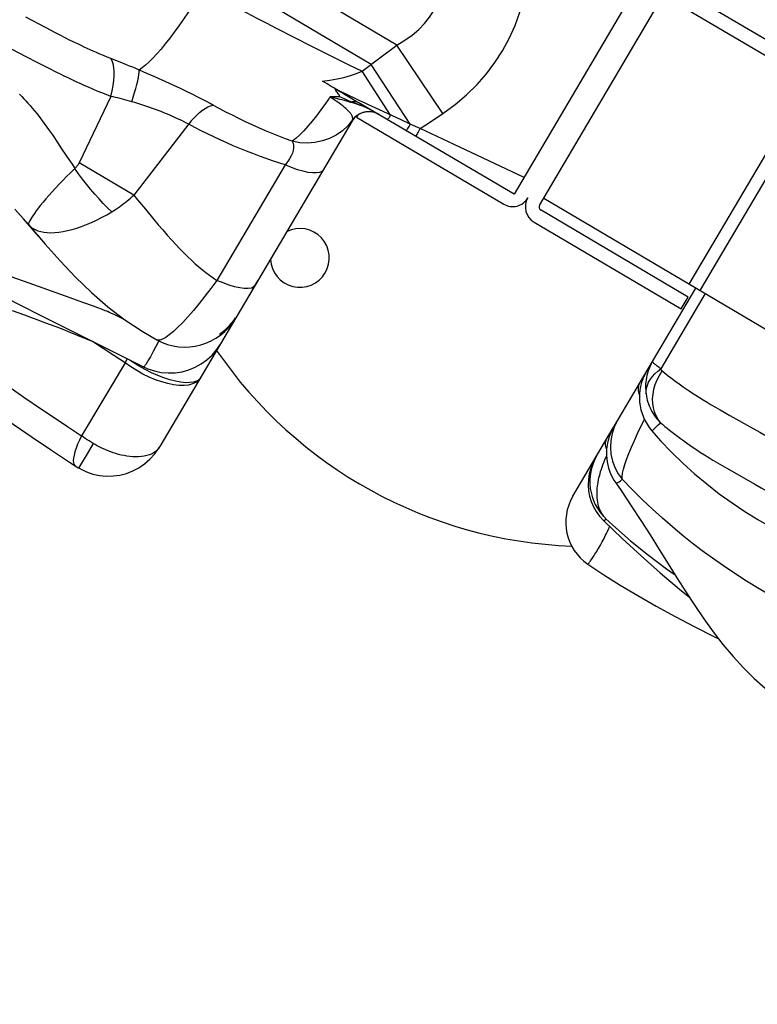
# Model space of a CAD drawing. Units: millimetres. Extents: x 139123 to 154562, y 5824 to 16108.
# Drawn here: x 149312 to 149500, y 10168 to 10418 of the extents above; entities that cross this region are included whole.
import ezdxf

# ---------------------------------------------------------------- set-up
doc = ezdxf.new("R2010")
doc.units = ezdxf.units.MM
doc.layers.add('DEFAULT', color=7, linetype='Continuous')
doc.layers.add('DiKom', color=7, linetype='Continuous')
doc.dimstyles.new('Qitele', dxfattribs={"dimscale": 85, "dimtxt": 4, "dimasz": 5, "dimexe": 4, "dimexo": 0, "dimgap": 3, "dimtad": 1, "dimdec": 0, "dimrnd": 10, "dimzin": 1, "dimtxsty": 'Standard', "dimblk": 'OBLIQUE', "dimcen": 5, "dimdle": 4, "dimclrd": 256, "dimclre": 256, "dimclrt": 256, "dimadec": 0, "dimazin": 0, "dimtfac": 1, "dimtdec": 0, "dimtmove": 0, "dimatfit": 3, "dimldrblk": 'OBLIQUE', "dimfxl": 6, "dimfxlon": 1, "dimlwd": 40, "dimlwe": 30, "dimarcsym": 0})

# ---------------------------------------------------------------- blocks, each defined once
blk = doc.blocks.new('RC-20501')
at = {"layer": 'DiKom', "color": 7, "linetype": 'Continuous'}
for p, q in [((165218.55, 10411.84), (165146.36, 10454.47)), ((165209.7, 10408.27), (165172.05, 10430.5)), ((165279.88, 10427.22), (165248.36, 10373.83)), ((165326.52, 10404.91), (165289.06, 10427.02)), ((165254.89, 10371.13), (165286.42, 10424.52)), ((165286.42, 10424.52), (165327.68, 10400.15)), ((165129.19, 10416.2), (165123.99, 10418.96)), ((165131.38, 10415.06), (165129.19, 10416.2)), ((165132.74, 10414.35), (165131.38, 10415.06)), ((165134.04, 10413.69), (165132.74, 10414.35)), ((165124.06, 10408.88), (165116.21, 10412.95)), ((165135.34, 10413.03), (165134.04, 10413.69)), ((165136.69, 10412.37), (165135.34, 10413.03)), ((165192.41, 10413.76), (165196.75, 10411.56)), ((165214.19, 10408.56), (165218.55, 10411.84)), ((165230.24, 10394.42), (165218.55, 10411.84)), ((165127.07, 10407.32), (165124.06, 10408.88)), ((165129.97, 10405.85), (165127.07, 10407.32)), ((165148.03, 10407.48), (165145.66, 10408.4)), ((165202.7, 10408.59), (165206.32, 10406.82)), ((165206.32, 10406.82), (165209.66, 10405.19)), ((165209.66, 10405.19), (165214.19, 10408.56)), ((165211.99, 10406.92), (165209.7, 10408.27)), ((165221.93, 10391.73), (165211.99, 10406.92)), ((165131.87, 10404.89), (165129.97, 10405.85)), ((165154.86, 10404.64), (165152.05, 10405.84)), ((165156.83, 10403.79), (165154.86, 10404.64)), ((165216.93, 10394.01), (165209.66, 10405.2)), ((165205.16, 10399.38), (165206.65, 10398.49)), ((165206.46, 10398.92), (165205.59, 10399.34)), ((165207.76, 10398.29), (165206.46, 10398.92)), ((165145.69, 10398.78), (165137.62, 10381.85)), ((165201.92, 10398.66), (165201.52, 10398.65)), ((165202.32, 10398.09), (165201.52, 10398.65)), ((165204.03, 10398.68), (165204.34, 10398.54)), ((165204.34, 10398.54), (165205.62, 10397.95)), ((165205.73, 10397.55), (165204.57, 10397.86)), ((165206.65, 10398.49), (165208.18, 10397.56)), ((165206.66, 10397.52), (165207.03, 10397.38)), ((165209.11, 10397.64), (165207.76, 10398.29)), ((165208.18, 10397.56), (165208.7, 10397.25)), ((165248.36, 10373.83), (165208.7, 10397.25)), ((165210.58, 10396.95), (165209.11, 10397.64)), ((165211.1, 10396.7), (165210.58, 10396.95)), ((165214.09, 10395.31), (165211.1, 10396.7)), ((165208.58, 10393.99), (165208.26, 10393.44)), ((165209.85, 10394.67), (165209.08, 10394.37)), ((165210.71, 10395.92), (165211.17, 10395.7)), ((165212.1, 10395.23), (165212.55, 10394.97)), ((165212.55, 10394.97), (165212.43, 10395.04)), ((165219.42, 10392.86), (165214.09, 10395.31)), ((165227.38, 10392.5), (165230.24, 10394.42)), ((165166.16, 10392.52), (165151.52, 10373.64)), ((165207.07, 10392.4), (165158.17, 10309.6)), ((165207.22, 10392.76), (165206.02, 10391.3)), ((165208.26, 10393.44), (165245.72, 10371.32)), ((165221.93, 10391.73), (165219.42, 10392.86)), ((165221.78, 10391.42), (165221.93, 10391.73)), ((165224.49, 10390.59), (165221.93, 10391.73)), ((165224.49, 10390.59), (165227.38, 10392.5)), ((165233.13, 10386.5), (165224.49, 10390.59)), ((165292.97, 10350.97), (165316.56, 10390.91)), ((165319.27, 10389.31), (165295.69, 10349.37)), ((165241.93, 10382.35), (165233.13, 10386.5)), ((165134.35, 10383.59), (165135.77, 10381.48)), ((165135.77, 10381.48), (165136.5, 10380.43)), ((165151.52, 10373.64), (165137.62, 10381.85)), ((165190.09, 10381.3), (165172.62, 10351.92)), ((165250.9, 10378.13), (165241.93, 10382.35)), ((165255.91, 10372.85), (166233.66, 9795.52)), ((165121.21, 10370.09), (165124.74, 10366.02)), ((165154.47, 10370.02), (165156.64, 10367.38)), ((165292.7, 10347.64), (165255.25, 10369.76)), ((165123.35, 10367.63), (165127.15, 10363.19)), ((165253.47, 10366.75), (165290.92, 10344.63)), ((165124.74, 10366.02), (165127.15, 10363.19)), ((165184.35, 10353.94), (165184.38, 10353.99)), ((165181.72, 10349.48), (165183.08, 10351.78)), ((165273.68, 10314.44), (165294.66, 10349.97)), ((165135.22, 10347.55), (165138.44, 10346.39)), ((165297.08, 10348.55), (165285.76, 10329.39)), ((165290.92, 10344.63), (165292.7, 10347.64)), ((165143.22, 10344.63), (165144.12, 10344.28)), ((165143.7, 10334.57), (165140.99, 10336.39)), ((165157.9, 10336.51), (165157.07, 10334.94)), ((165157.38, 10336.78), (165157.37, 10336.78)), ((165146.42, 10332.77), (165143.7, 10334.57)), ((165157.07, 10334.94), (165156.47, 10333.82)), ((165149.27, 10330.91), (165146.42, 10332.77)), ((165149.86, 10332.03), (165149.27, 10330.91)), ((165151.33, 10331.03), (165150.33, 10331.71)), ((165283.63, 10331.26), (165283.64, 10331.31)), ((165149.27, 10330.91), (165138.18, 10312.35)), ((165150.73, 10329.89), (165149.27, 10330.91)), ((165152.26, 10328.93), (165150.73, 10329.89)), ((165152.87, 10330.07), (165151.33, 10331.03)), ((165283.26, 10330.66), (165283.16, 10330.51)), ((165284.96, 10328.77), (165285.76, 10329.39)), ((165285.4, 10327.73), (165286.09, 10328.85)), ((165119.43, 10325.03), (165123.53, 10322.2)), ((165123.53, 10322.2), (165128.01, 10319.14)), ((165128.01, 10319.14), (165131.23, 10316.96)), ((165131.23, 10316.96), (165134.63, 10314.69)), ((165303.34, 10317.51), (165309.28, 10314.17)), ((165134.63, 10314.69), (165138.18, 10312.35)), ((165263.35, 10296.94), (165273.65, 10314.39)), ((165141.15, 10310.39), (165139.6, 10307.77)), ((165158.05, 10309.4), (165158.17, 10309.6)), ((165139.6, 10307.77), (165137.67, 10304.52)), ((165269.04, 10306.59), (165268.39, 10305.32)), ((165135.12, 10305.66), (165136.59, 10304.69)), ((165137.5, 10304.23), (165137.46, 10304.15)), ((165137.46, 10304.15), (165137.92, 10303.88)), ((165137.67, 10304.52), (165137.5, 10304.23)), ((165137.92, 10303.88), (165139.48, 10303.14)), ((165275.94, 10301.25), (165275.93, 10301.92)), ((165278.55, 10298.59), (165275.94, 10301.25)), ((165274.26, 10300.33), (165275.63, 10298.37)), ((165275.63, 10298.37), (165278.22, 10294.54)), ((165271.7, 10291.31), (165271.69, 10291.32)), ((165270.37, 10284.5), (165270.84, 10285.36)), ((165290.49, 10273.26), (165293.1, 10271.13))]:
    blk.add_line(p, q, dxfattribs=at)
for points in [[(165218.55, 10411.84), (165220.57, 10413.06), (165222.41, 10414.39), (165224.08, 10415.83), (165225.55, 10417.36), (165226.85, 10418.99), (165227.98, 10420.73), (165228.94, 10422.55), (165229.74, 10424.47), (165230.37, 10426.5), (165230.82, 10428.64), (165231.09, 10430.89), (165231.18, 10433.24)], [(165230.24, 10394.42), (165233.39, 10396.72), (165236.29, 10399.18), (165238.94, 10401.77), (165241.35, 10404.51), (165243.51, 10407.39), (165245.44, 10410.4), (165247.15, 10413.55), (165248.62, 10416.82), (165249.86, 10420.25), (165250.84, 10423.82), (165251.59, 10427.54), (165252.09, 10431.41)], [(165122.42, 10399.33), (165122.99, 10398.75), (165123.53, 10398.19), (165124.04, 10397.63), (165124.56, 10397.05), (165125.09, 10396.44), (165125.63, 10395.81), (165126.19, 10395.13), (165126.77, 10394.4), (165127.38, 10393.62), (165128.01, 10392.8), (165128.66, 10391.91), (165129.34, 10390.97), (165130.04, 10389.98), (165130.76, 10388.94)], [(165169.13, 10426.11), (165167.9, 10424.1), (165166.66, 10422.15), (165165.43, 10420.27), (165164.21, 10418.46), (165163.01, 10416.74), (165161.82, 10415.11), (165160.66, 10413.57), (165159.53, 10412.14), (165158.44, 10410.82), (165157.39, 10409.62), (165156.38, 10408.54), (165155.42, 10407.58), (165154.51, 10406.75), (165153.66, 10406.05), (165152.86, 10405.49)], [(165169.13, 10426.11), (165172.04, 10424.52), (165174.86, 10422.99), (165177.6, 10421.51), (165180.27, 10420.09), (165182.85, 10418.72), (165185.36, 10417.41), (165187.79, 10416.14), (165192.41, 10413.76)], [(165145.66, 10408.4), (165144.7, 10408.78), (165143.77, 10409.16), (165142.88, 10409.54), (165142.01, 10409.91), (165141.19, 10410.27), (165140.38, 10410.63), (165139.6, 10410.99), (165138.84, 10411.34), (165138.1, 10411.69), (165137.39, 10412.03), (165136.69, 10412.37)], [(165196.75, 10411.56), (165198.8, 10410.53), (165202.7, 10408.59)], [(165145.69, 10398.78), (165146, 10400.16), (165146.24, 10401.51), (165146.41, 10402.8), (165146.49, 10404.02), (165146.48, 10405.15), (165146.4, 10406.17), (165146.23, 10407.06), (165145.98, 10407.81), (165145.66, 10408.4)], [(165152.05, 10405.84), (165151.25, 10406.18), (165150.44, 10406.51), (165149.63, 10406.84), (165148.03, 10407.48)], [(165145.69, 10398.78), (165144.5, 10399.23), (165143.34, 10399.68), (165142.2, 10400.14), (165141.08, 10400.61), (165139.99, 10401.08), (165138.91, 10401.55), (165137.86, 10402.03), (165136.82, 10402.51), (165135.8, 10402.98), (165134.8, 10403.46), (165133.81, 10403.94), (165132.83, 10404.41), (165131.87, 10404.89)], [(165150.98, 10397.42), (165151.36, 10398.6), (165151.71, 10399.73), (165152.02, 10400.81), (165152.29, 10401.83), (165152.5, 10402.76), (165152.67, 10403.61), (165152.79, 10404.35), (165152.85, 10404.98), (165152.86, 10405.49)], [(165203.3, 10403.21), (165205.03, 10403.6), (165206.67, 10404.07), (165208.21, 10404.6), (165209.66, 10405.2)], [(165171.82, 10396.48), (165170.99, 10396.93), (165170.16, 10397.38), (165169.34, 10397.82), (165168.51, 10398.25), (165167.69, 10398.67), (165166.85, 10399.1), (165166, 10399.53), (165165.13, 10399.95), (165164.26, 10400.38), (165163.37, 10400.81), (165162.47, 10401.23), (165161.56, 10401.66), (165160.64, 10402.08), (165159.7, 10402.51), (165158.75, 10402.94), (165156.83, 10403.79)], [(165199.56, 10402.64), (165201.48, 10402.89), (165203.3, 10403.21)], [(165202.68, 10400.77), (165202.25, 10401.04), (165201.78, 10401.33), (165201.28, 10401.63), (165200.74, 10401.95), (165199.56, 10402.64)], [(165205.59, 10399.34), (165204.71, 10399.78), (165202.68, 10400.77)], [(165204.03, 10398.68), (165203.92, 10398.92), (165203.79, 10399.15), (165203.65, 10399.38), (165203.49, 10399.6), (165203.31, 10399.81), (165203.14, 10400.03), (165202.99, 10400.29), (165202.85, 10400.55), (165202.72, 10400.84)], [(165202.77, 10400.74), (165204.2, 10399.93), (165204.68, 10399.66), (165205.16, 10399.38)], [(165150.98, 10397.42), (165150.39, 10397.59), (165149.81, 10397.76), (165149.22, 10397.92), (165148.63, 10398.07), (165148.04, 10398.22), (165147.45, 10398.37), (165146.86, 10398.51), (165146.27, 10398.64), (165145.69, 10398.78)], [(165165.51, 10391.67), (165164.92, 10391.98), (165164.32, 10392.28), (165163.71, 10392.59), (165163.09, 10392.89), (165162.46, 10393.18), (165161.81, 10393.48), (165161.16, 10393.77), (165160.5, 10394.05), (165159.82, 10394.33), (165159.14, 10394.61), (165158.44, 10394.89), (165157.73, 10395.16), (165157.02, 10395.42), (165156.29, 10395.69), (165155.56, 10395.95), (165154.81, 10396.2), (165154.06, 10396.45), (165153.3, 10396.7), (165152.53, 10396.95), (165151.76, 10397.19), (165150.98, 10397.42)], [(165166.16, 10392.52), (165166.85, 10393.31), (165167.55, 10394.03), (165168.26, 10394.67), (165168.97, 10395.23), (165169.68, 10395.7), (165170.38, 10396.08), (165171.06, 10396.35), (165171.72, 10396.53)], [(165191.82, 10387.34), (165190.14, 10387.97), (165188.46, 10388.63), (165186.77, 10389.32), (165185.07, 10390.04), (165183.36, 10390.78), (165181.66, 10391.54), (165179.97, 10392.33), (165178.28, 10393.13), (165176.62, 10393.95), (165174.99, 10394.78), (165173.39, 10395.62), (165171.82, 10396.48)], [(165201.52, 10398.65), (165200.34, 10396.97), (165199.17, 10395.37), (165198.04, 10393.86), (165196.93, 10392.47), (165195.84, 10391.19), (165194.79, 10390.03), (165193.77, 10388.98), (165192.78, 10388.08), (165191.82, 10387.34)], [(165204.57, 10397.86), (165203.97, 10398.02), (165201.52, 10398.64)], [(165204.03, 10398.68), (165203.6, 10398.69), (165203.17, 10398.69), (165202.75, 10398.68), (165202.34, 10398.68), (165201.92, 10398.66)], [(165205.84, 10395.38), (165205.53, 10395.67), (165205.16, 10395.98), (165204.74, 10396.33), (165204.26, 10396.71), (165203.7, 10397.13), (165203.05, 10397.58), (165202.32, 10398.09)], [(165205.62, 10397.95), (165205.95, 10397.8), (165206.3, 10397.66), (165206.66, 10397.52)], [(165207.84, 10396.94), (165207.34, 10397.09), (165206.82, 10397.24), (165206.28, 10397.4), (165205.73, 10397.55)], [(165207.03, 10397.38), (165207.23, 10397.43), (165207.43, 10397.47), (165207.62, 10397.49), (165207.82, 10397.5), (165208.01, 10397.48), (165208.19, 10397.45), (165208.37, 10397.4), (165208.54, 10397.33), (165208.7, 10397.25)], [(165207.03, 10397.38), (165207.48, 10397.22), (165207.93, 10397.05), (165208.39, 10396.88), (165208.85, 10396.7), (165209.31, 10396.52), (165209.78, 10396.33), (165210.24, 10396.13), (165210.71, 10395.92)], [(165211.51, 10395.53), (165211.26, 10395.65), (165210.98, 10395.78), (165210.67, 10395.91), (165210.34, 10396.05), (165209.98, 10396.19), (165209.6, 10396.34), (165209.2, 10396.49), (165208.77, 10396.64), (165208.31, 10396.79), (165207.84, 10396.94)], [(165207.22, 10392.76), (165207.23, 10392.8), (165207.24, 10392.84), (165207.25, 10392.89), (165207.26, 10392.94), (165207.26, 10393), (165207.26, 10393.06), (165207.27, 10393.13), (165207.26, 10393.21), (165207.25, 10393.29), (165207.24, 10393.38), (165207.22, 10393.48), (165207.18, 10393.59), (165207.14, 10393.7), (165207.09, 10393.83), (165207.02, 10393.97), (165206.93, 10394.12), (165206.82, 10394.29), (165206.69, 10394.47), (165206.53, 10394.66), (165206.34, 10394.88), (165206.11, 10395.12), (165205.84, 10395.38)], [(165209.08, 10394.37), (165208.38, 10393.94), (165207.75, 10393.39), (165207.22, 10392.76)], [(165213.86, 10394.2), (165213.11, 10394.56), (165212.32, 10394.79), (165211.49, 10394.89), (165210.66, 10394.85), (165209.85, 10394.67)], [(165211.94, 10395.31), (165211.74, 10395.41), (165211.17, 10395.7)], [(165212.29, 10395.12), (165212.13, 10395.21), (165211.64, 10395.47)], [(165215.98, 10392.94), (165216.05, 10392.93), (165216.13, 10392.95), (165216.22, 10393.01), (165216.33, 10393.11), (165216.45, 10393.24), (165216.57, 10393.4), (165216.69, 10393.58), (165216.81, 10393.79), (165216.93, 10394.01)], [(165190.09, 10381.3), (165188.47, 10381.83), (165186.84, 10382.39), (165185.19, 10382.97), (165183.53, 10383.57), (165181.86, 10384.2), (165180.19, 10384.85), (165178.51, 10385.52), (165176.83, 10386.22), (165175.17, 10386.94), (165173.51, 10387.67), (165171.87, 10388.43), (165170.25, 10389.21), (165168.65, 10390.01), (165167.07, 10390.83), (165165.51, 10391.67)], [(165206.02, 10391.3), (165204.63, 10390.01), (165203.07, 10388.92)], [(165207.07, 10392.4), (165207.09, 10392.45), (165207.11, 10392.49), (165207.13, 10392.53), (165207.15, 10392.58), (165207.17, 10392.62), (165207.18, 10392.65), (165207.19, 10392.69), (165207.21, 10392.72), (165207.22, 10392.76)], [(165220.82, 10390.09), (165220.88, 10390.09), (165220.96, 10390.14), (165221.06, 10390.25), (165221.18, 10390.41), (165221.32, 10390.61), (165221.47, 10390.85), (165221.62, 10391.13), (165221.78, 10391.42)], [(165130.76, 10388.94), (165132.24, 10386.77), (165132.95, 10385.71), (165134.35, 10383.59)], [(165203.07, 10388.92), (165201.37, 10388.05), (165199.55, 10387.42)], [(165223.32, 10388.61), (165223.37, 10388.63), (165223.44, 10388.7), (165223.54, 10388.84), (165223.67, 10389.03), (165223.81, 10389.28), (165223.97, 10389.57), (165224.14, 10389.89), (165224.32, 10390.23), (165224.49, 10390.59)], [(165191.82, 10387.34), (165192.08, 10386.82), (165192.21, 10386.26), (165192.23, 10385.64), (165192.13, 10384.99), (165191.91, 10384.32), (165191.59, 10383.61), (165191.18, 10382.86), (165190.68, 10382.09), (165190.09, 10381.3)], [(165199.55, 10387.42), (165197.66, 10387.02), (165195.72, 10386.87), (165193.76, 10386.98), (165191.82, 10387.34)], [(165136.5, 10380.43), (165136.63, 10380.56), (165136.77, 10380.69), (165136.9, 10380.84), (165137.04, 10380.99), (165137.17, 10381.15), (165137.3, 10381.31), (165137.41, 10381.49), (165137.52, 10381.66), (165137.62, 10381.85)], [(165199.79, 10380.08), (165199.41, 10379.68), (165198.82, 10379.41), (165198.03, 10379.27), (165197.06, 10379.27), (165195.92, 10379.42), (165194.63, 10379.7), (165193.21, 10380.11), (165191.69, 10380.65), (165190.09, 10381.3)], [(165136.5, 10380.43), (165135.43, 10379.38), (165134.39, 10378.35), (165133.4, 10377.33), (165132.45, 10376.34), (165131.54, 10375.37), (165130.68, 10374.43), (165129.88, 10373.52), (165129.12, 10372.65), (165128.42, 10371.82), (165127.78, 10371.04), (165127.19, 10370.3)], [(165145.94, 10369.39), (165144.85, 10370.41), (165143.75, 10371.5), (165142.65, 10372.65), (165141.56, 10373.86), (165140.49, 10375.11), (165139.44, 10376.41), (165138.42, 10377.73), (165137.44, 10379.07), (165136.5, 10380.43)], [(165068.18, 10378.27), (165070.28, 10376.96), (165072.52, 10375.59), (165074.91, 10374.15), (165077.45, 10372.65), (165080.06, 10371.15), (165082.74, 10369.64), (165085.5, 10368.14), (165088.26, 10366.69), (165091.01, 10365.28), (165093.77, 10363.91), (165096.51, 10362.6), (165099.21, 10361.35), (165101.88, 10360.16), (165104.5, 10359.03), (165107.08, 10357.96), (165109.6, 10356.94), (165112.08, 10355.96), (165114.49, 10355.03), (165116.86, 10354.14), (165119.16, 10353.29), (165121.4, 10352.47), (165123.58, 10351.68), (165135.22, 10347.55)], [(165145.94, 10369.39), (165146.42, 10369.69), (165146.89, 10370), (165147.38, 10370.33), (165147.85, 10370.66), (165148.33, 10371.01), (165148.8, 10371.37), (165149.27, 10371.73), (165149.75, 10372.1), (165150.21, 10372.48), (165150.67, 10372.86), (165151.11, 10373.24), (165151.55, 10373.62)], [(165151.52, 10373.65), (165152.47, 10372.47), (165154.47, 10370.02)], [(165127.19, 10370.3), (165126.67, 10369.61), (165126.2, 10368.97), (165125.8, 10368.38), (165125.46, 10367.86), (165125.18, 10367.39), (165124.96, 10366.99), (165124.81, 10366.65), (165124.73, 10366.37), (165124.7, 10366.16), (165124.74, 10366.03)], [(165130.4, 10364.05), (165131.39, 10364.09), (165132.42, 10364.19), (165133.5, 10364.35), (165134.62, 10364.58), (165135.78, 10364.87), (165136.97, 10365.22), (165138.2, 10365.64), (165139.45, 10366.12), (165140.72, 10366.66), (165142.01, 10367.26), (165143.32, 10367.91), (165144.63, 10368.63), (165145.94, 10369.39)], [(165156.64, 10367.38), (165157.75, 10366.06), (165158.87, 10364.75), (165160.01, 10363.46), (165161.12, 10362.22), (165162.2, 10361.05), (165163.25, 10359.94), (165164.28, 10358.9), (165165.27, 10357.93), (165166.23, 10357.02), (165167.18, 10356.17), (165168.1, 10355.36), (165169, 10354.61), (165169.9, 10353.89), (165170.81, 10353.2), (165171.72, 10352.55), (165172.62, 10351.92)], [(165124.74, 10366.03), (165125.21, 10365.57), (165125.75, 10365.17), (165126.36, 10364.84), (165127.04, 10364.55), (165127.79, 10364.33), (165128.6, 10364.18), (165129.48, 10364.08), (165130.4, 10364.05)], [(165127.04, 10363.32), (165128.91, 10361.16), (165132.74, 10356.86), (165136.68, 10352.71), (165140.72, 10348.82), (165144.88, 10345.21), (165149.22, 10341.89), (165153.67, 10338.94), (165157.37, 10336.78)], [(165095.95, 10359.78), (165101.49, 10356.73), (165108.12, 10353.17), (165114.89, 10349.61), (165121.8, 10346.04), (165128.84, 10342.46), (165136, 10338.86), (165143.28, 10335.22), (165154, 10329.89)], [(165172.62, 10351.92), (165171.12, 10349.84), (165169.61, 10347.86), (165168.13, 10346), (165166.69, 10344.26), (165165.31, 10342.66), (165163.99, 10341.23), (165162.75, 10339.97), (165161.6, 10338.9), (165160.56, 10338.02), (165159.63, 10337.36), (165158.82, 10336.91), (165158.14, 10336.69), (165157.58, 10336.7), (165157.38, 10336.78)], [(165182.41, 10350.65), (165182.03, 10350.24), (165181.43, 10349.97), (165180.64, 10349.84), (165179.66, 10349.85), (165178.5, 10350), (165177.2, 10350.29), (165175.77, 10350.71), (165174.24, 10351.26), (165172.62, 10351.92)], [(165138.44, 10346.39), (165141.17, 10345.39), (165142.28, 10344.98), (165143.22, 10344.63)], [(165120.57, 10344.22), (165123.65, 10343.13), (165125.21, 10342.56), (165126.78, 10341.98), (165128.36, 10341.39), (165129.99, 10340.77), (165131.67, 10340.13), (165133.4, 10339.46), (165135.19, 10338.75), (165137.06, 10338), (165138.99, 10337.21), (165140.69, 10336.51)], [(165144.12, 10344.28), (165144.53, 10344.12), (165144.9, 10343.97), (165145.14, 10343.88), (165145.21, 10343.85), (165145.13, 10343.88)], [(165145.13, 10343.88), (165144.94, 10343.96), (165144.81, 10344.02)], [(165144.81, 10344.02), (165145.2, 10343.84), (165145.71, 10343.6), (165146.4, 10343.28), (165147.27, 10342.86), (165148.32, 10342.35), (165149.17, 10341.93)], [(165173.36, 10338.23), (165174.7, 10339.24), (165175.92, 10340.39), (165177, 10341.67), (165177.45, 10342.34)], [(165092.89, 10338.5), (165094.68, 10336.3), (165096.78, 10334.07), (165099.19, 10331.78), (165101.97, 10329.37), (165105.14, 10326.79), (165108.66, 10324.06), (165112.52, 10321.2), (165116.66, 10318.23), (165121.05, 10315.15), (165125.61, 10312.02), (165130.31, 10308.85), (165135.12, 10305.66)], [(165154, 10329.89), (165155.11, 10329.39), (165156.79, 10328.84), (165158.52, 10328.48), (165160.29, 10328.33), (165162.06, 10328.39), (165163.81, 10328.66), (165165.52, 10329.13), (165167.15, 10329.8), (165168.7, 10330.66), (165170.14, 10331.7), (165171.44, 10332.89), (165172.6, 10334.24), (165173.58, 10335.7)], [(165156.47, 10333.82), (165156.09, 10333.12), (165155.91, 10332.79), (165155.74, 10332.48), (165155.57, 10332.19), (165155.41, 10331.91), (165155.26, 10331.65), (165155.12, 10331.4), (165154.98, 10331.18), (165154.86, 10330.97), (165154.73, 10330.78), (165154.62, 10330.6), (165154.51, 10330.44), (165154.41, 10330.29), (165154.31, 10330.17), (165154.23, 10330.06), (165154.15, 10329.98), (165154.09, 10329.92), (165154.04, 10329.89), (165154, 10329.89)], [(165283.64, 10331.31), (165283.3, 10330.7), (165283.01, 10330.09), (165282.75, 10329.49), (165282.53, 10328.89), (165282.35, 10328.31), (165282.2, 10327.73), (165282.08, 10327.15), (165281.99, 10326.59), (165281.92, 10326.05), (165281.88, 10325.51), (165281.86, 10324.98), (165281.87, 10324.47)], [(165285.76, 10329.39), (165285.53, 10329.56), (165285.29, 10329.73), (165285.07, 10329.9), (165284.86, 10330.06), (165284.66, 10330.21), (165284.47, 10330.37), (165284.3, 10330.51), (165284.14, 10330.65), (165284, 10330.78), (165283.88, 10330.9), (165283.78, 10331.01), (165283.7, 10331.1), (165283.65, 10331.19), (165283.63, 10331.26)], [(165158.63, 10326.07), (165157.05, 10326.62), (165155.44, 10327.29), (165153.84, 10328.06), (165152.26, 10328.93)], [(165159.18, 10327.08), (165157.62, 10327.68), (165156.04, 10328.39), (165154.44, 10329.19), (165152.87, 10330.07)], [(165281.99, 10323), (165281.99, 10323.74), (165282.1, 10324.49), (165282.32, 10325.24), (165282.65, 10325.99), (165283.08, 10326.72), (165283.61, 10327.43), (165284.24, 10328.12), (165284.96, 10328.77)], [(165286.09, 10328.85), (165286.06, 10328.88), (165286.02, 10328.92), (165285.99, 10328.95), (165285.96, 10328.99), (165285.93, 10329.02), (165285.9, 10329.06), (165285.88, 10329.09), (165285.86, 10329.13), (165285.84, 10329.16), (165285.82, 10329.2), (165285.81, 10329.23), (165285.8, 10329.27), (165285.78, 10329.31), (165285.77, 10329.35), (165285.76, 10329.39)], [(165286.09, 10328.85), (165286.59, 10328.45), (165287.1, 10328.03), (165287.64, 10327.61), (165288.21, 10327.17), (165288.8, 10326.73), (165289.42, 10326.27), (165290.06, 10325.79), (165290.74, 10325.31), (165291.45, 10324.81), (165292.2, 10324.3), (165292.98, 10323.77), (165293.8, 10323.23), (165294.67, 10322.67), (165295.58, 10322.09), (165296.53, 10321.5), (165297.53, 10320.89), (165298.58, 10320.26), (165299.68, 10319.61), (165300.84, 10318.94), (165303.34, 10317.51)], [(165168.48, 10327.05), (165167.98, 10326.42), (165167.3, 10325.91), (165166.45, 10325.53), (165165.45, 10325.27), (165164.3, 10325.16), (165163.02, 10325.18), (165161.64, 10325.34), (165160.17, 10325.64), (165158.63, 10326.07)], [(165168.51, 10327.11), (165168.08, 10326.59), (165167.49, 10326.23), (165166.73, 10326), (165165.79, 10325.88), (165164.69, 10325.86), (165163.46, 10325.97), (165162.12, 10326.21), (165160.69, 10326.58), (165159.18, 10327.08)], [(165285.68, 10315.65), (165285.05, 10316.48), (165284.53, 10317.4), (165284.13, 10318.4), (165283.85, 10319.47), (165283.69, 10320.59), (165283.67, 10321.76), (165283.77, 10322.96), (165284, 10324.17), (165284.35, 10325.38), (165284.82, 10326.57), (165285.4, 10327.73)], [(165280.32, 10325.68), (165280.08, 10325.14), (165279.98, 10324.52), (165280.01, 10323.84), (165280.17, 10323.11), (165280.33, 10322.7)], [(165281.87, 10324.47), (165281.89, 10323.96), (165281.93, 10323.47), (165281.99, 10323)], [(165281.99, 10323), (165282.08, 10322.46), (165282.18, 10321.94), (165282.31, 10321.43), (165282.46, 10320.93), (165282.62, 10320.44), (165282.81, 10319.96), (165283.01, 10319.48), (165283.24, 10319), (165283.49, 10318.53), (165283.77, 10318.05), (165284.08, 10317.57), (165284.43, 10317.09), (165284.81, 10316.61), (165285.22, 10316.13), (165285.68, 10315.65)], [(165274.67, 10316.12), (165273.88, 10314.55), (165273.32, 10312.88), (165272.99, 10311.15), (165272.89, 10309.38), (165273.04, 10307.62), (165273.43, 10305.9), (165274.06, 10304.24), (165274.9, 10302.68), (165275.94, 10301.25)], [(165279.01, 10311.12), (165279.85, 10312.95), (165280.78, 10314.87), (165281.59, 10316.49)], [(165273.65, 10314.39), (165273.04, 10313.2), (165272.52, 10311.89), (165272.15, 10310.47), (165271.92, 10308.94), (165271.89, 10307.33), (165272.05, 10305.7), (165272.43, 10304.09), (165273.02, 10302.51), (165273.79, 10301.04), (165274.26, 10300.33)], [(165283.47, 10313.59), (165283.47, 10313.59), (165283.5, 10313.61), (165283.54, 10313.65), (165283.61, 10313.71), (165283.68, 10313.78), (165283.78, 10313.87), (165283.89, 10313.98)], [(165283.47, 10313.59), (165285.69, 10311.09), (165288.44, 10308.2), (165291.33, 10305.39), (165294.35, 10302.66), (165297.45, 10300.06), (165300.63, 10297.59), (165303.89, 10295.24), (165307.18, 10293.05), (165310.5, 10291.01), (165313.85, 10289.09), (165317.16, 10287.34), (165320.44, 10285.72), (165323.66, 10284.21), (165326.74, 10282.85), (165329.64, 10281.6), (165332.37, 10280.44)], [(165283.89, 10313.98), (165284.3, 10314.37), (165284.45, 10314.52)], [(165284.45, 10314.52), (165284.77, 10314.82), (165284.93, 10314.97), (165285.09, 10315.12)], [(165285.09, 10315.12), (165285.54, 10315.53), (165285.68, 10315.65)], [(165285.68, 10315.65), (165286.22, 10315.19), (165286.78, 10314.73), (165287.37, 10314.24), (165287.98, 10313.75), (165288.63, 10313.25), (165289.3, 10312.73), (165290, 10312.2), (165290.73, 10311.66), (165291.5, 10311.1), (165292.3, 10310.54), (165293.14, 10309.95), (165294.01, 10309.36), (165294.93, 10308.75), (165295.89, 10308.12), (165296.9, 10307.49), (165297.94, 10306.83), (165299.03, 10306.17), (165300.17, 10305.48), (165301.35, 10304.78), (165302.58, 10304.07), (165303.88, 10303.32), (165309.72, 10300.01)], [(165309.28, 10314.17), (165310.93, 10313.23), (165312.58, 10312.29), (165314.23, 10311.33), (165315.89, 10310.35), (165317.53, 10309.35), (165319.16, 10308.35), (165320.77, 10307.32), (165322.38, 10306.27), (165323.99, 10305.19), (165325.61, 10304.08), (165327.27, 10302.9), (165329, 10301.66), (165330.78, 10300.35), (165332.65, 10298.95), (165334.6, 10297.46), (165336.63, 10295.88), (165338.75, 10294.22), (165340.95, 10292.49), (165343.24, 10290.67), (165348.19, 10286.77)], [(165138.18, 10312.35), (165137.66, 10311.24), (165137.2, 10310.18), (165136.81, 10309.18), (165136.51, 10308.26), (165136.29, 10307.42), (165136.15, 10306.67), (165136.1, 10306.03), (165136.14, 10305.49), (165136.27, 10305.07), (165136.48, 10304.78), (165136.58, 10304.69)], [(165141.15, 10310.39), (165140.64, 10310.7), (165140.13, 10311.01), (165139.63, 10311.34), (165139.14, 10311.67), (165138.66, 10312.01), (165138.19, 10312.35)], [(165271.8, 10311.26), (165271.67, 10310.99), (165271.59, 10310.7), (165271.56, 10310.38), (165271.58, 10310.05), (165271.64, 10309.68), (165271.75, 10309.3), (165271.9, 10308.9), (165271.92, 10308.86)], [(165275.93, 10301.92), (165276.02, 10302.78), (165276.24, 10303.8), (165276.58, 10304.99), (165277.03, 10306.32), (165277.59, 10307.8), (165278.25, 10309.41), (165279.01, 10311.12)], [(165139.48, 10303.14), (165141.1, 10302.59), (165142.79, 10302.23), (165144.51, 10302.06), (165146.23, 10302.1), (165147.95, 10302.33), (165149.62, 10302.76), (165151.25, 10303.39), (165152.8, 10304.2), (165154.27, 10305.19), (165155.63, 10306.37), (165156.87, 10307.72), (165158.05, 10309.4)], [(165158.17, 10309.6), (165157.76, 10309.03), (165157.29, 10308.53), (165156.74, 10308.12), (165156.15, 10307.78), (165155.51, 10307.5), (165154.84, 10307.29), (165154.14, 10307.13), (165153.43, 10307.03), (165152.7, 10306.97), (165151.96, 10306.96), (165151.23, 10306.99), (165150.49, 10307.06), (165149.76, 10307.15), (165149.04, 10307.28), (165148.33, 10307.43), (165147.63, 10307.61), (165146.95, 10307.8), (165146.29, 10308.02), (165145.64, 10308.24), (165145.01, 10308.49), (165144.4, 10308.74), (165143.81, 10309), (165143.24, 10309.26), (165142.69, 10309.54), (165142.16, 10309.82), (165141.64, 10310.1), (165141.15, 10310.39)], [(165271, 10304.97), (165271.23, 10305.57), (165271.48, 10306.18), (165271.75, 10306.79), (165271.91, 10307.13)], [(165136.58, 10304.69), (165136.77, 10304.57), (165137.07, 10304.38), (165137.37, 10304.2), (165137.46, 10304.15)], [(165268.39, 10305.32), (165267.88, 10303.99), (165267.51, 10302.61)], [(165269.55, 10296.41), (165269.52, 10296.93), (165269.5, 10297.45), (165269.51, 10297.97), (165269.53, 10298.49), (165269.57, 10299.01), (165269.63, 10299.53), (165269.7, 10300.05), (165269.78, 10300.56), (165269.88, 10301.08), (165269.99, 10301.61), (165270.12, 10302.14), (165270.26, 10302.68), (165270.42, 10303.24), (165270.6, 10303.8), (165270.79, 10304.38), (165271, 10304.97)], [(165267.51, 10302.61), (165267.3, 10301.2), (165267.25, 10299.78), (165267.35, 10298.36), (165267.61, 10296.96), (165268.02, 10295.59)], [(165274.26, 10300.33), (165274.29, 10300.3), (165274.39, 10300.28), (165274.56, 10300.32), (165274.8, 10300.44), (165275.11, 10300.63), (165275.49, 10300.9), (165275.94, 10301.25)], [(165330.69, 10262.49), (165327.53, 10264.13), (165324.23, 10265.86), (165320.85, 10267.67), (165317.47, 10269.53), (165314.11, 10271.43), (165310.78, 10273.39), (165307.58, 10275.34), (165304.57, 10277.27), (165301.69, 10279.19), (165298.93, 10281.13), (165296.28, 10283.06), (165293.75, 10285), (165291.22, 10287.02), (165288.7, 10289.13), (165286.2, 10291.32), (165283.67, 10293.62), (165281.12, 10296.05), (165278.55, 10298.59)], [(165309.72, 10300.01), (165311.3, 10299.11), (165312.87, 10298.21), (165314.42, 10297.31), (165315.95, 10296.39), (165317.46, 10295.48), (165318.94, 10294.56), (165320.38, 10293.64), (165321.83, 10292.69), (165323.27, 10291.72), (165324.71, 10290.72), (165326, 10289.8)], [(165271.69, 10291.32), (165271.57, 10291.43), (165271.24, 10291.8), (165270.94, 10292.19), (165270.67, 10292.61), (165270.44, 10293.04), (165270.23, 10293.48), (165270.05, 10293.94), (165269.91, 10294.42), (165269.78, 10294.9), (165269.68, 10295.39), (165269.6, 10295.9), (165269.55, 10296.41)], [(165268.02, 10295.59), (165268.57, 10294.28), (165269.27, 10293.03), (165270.1, 10291.87), (165271.05, 10290.81), (165271.23, 10290.64)], [(165278.22, 10294.54), (165280.69, 10290.78), (165283.04, 10287.08), (165285.35, 10283.4), (165287.62, 10279.76), (165289.86, 10276.17), (165292.11, 10272.63), (165294.39, 10269.15), (165296.71, 10265.74), (165299.1, 10262.43), (165301.57, 10259.21), (165304.14, 10256.13), (165306.79, 10253.24), (165309.53, 10250.56), (165312.36, 10248.08), (165315.25, 10245.83), (165316.42, 10245.01)], [(165271.23, 10290.64), (165271.24, 10290.64), (165271.27, 10290.66), (165271.31, 10290.7), (165271.36, 10290.75), (165271.44, 10290.81), (165271.63, 10290.99)], [(165271.63, 10290.99), (165271.75, 10291.11), (165271.83, 10291.19)], [(165271.7, 10291.31), (165273.53, 10289.59), (165278.04, 10285.61), (165282.61, 10281.9), (165287.23, 10278.44), (165289.38, 10276.94)], [(165271.23, 10290.64), (165275.9, 10286.2), (165280.75, 10281.74), (165285.61, 10277.43), (165290.49, 10273.26)], [(165271.28, 10286.2), (165271.68, 10287.01), (165271.87, 10287.41), (165272.04, 10287.79), (165272.39, 10288.53)], [(165272.39, 10288.53), (165272.55, 10288.89), (165272.71, 10289.23)], [(165270.84, 10285.36), (165271.06, 10285.78), (165271.28, 10286.2)], [(165268.11, 10280.87), (165268.4, 10281.32), (165268.58, 10281.58), (165268.77, 10281.87), (165268.97, 10282.18), (165269.18, 10282.52), (165269.42, 10282.88), (165269.65, 10283.26), (165269.89, 10283.66), (165270.13, 10284.08), (165270.37, 10284.5)], [(165267.16, 10279.63), (165267.17, 10279.63), (165267.18, 10279.62), (165267.2, 10279.63), (165267.22, 10279.64), (165267.25, 10279.66), (165267.28, 10279.69), (165267.32, 10279.73), (165267.36, 10279.78), (165267.47, 10279.92)], [(165267.16, 10279.63), (165271.24, 10276.9), (165275.39, 10274.3), (165279.88, 10271.62), (165284.53, 10268.97), (165289.37, 10266.33), (165294.38, 10263.69), (165299.27, 10261.21), (165300.5, 10260.61)], [(165267.47, 10279.92), (165267.53, 10280.01), (165267.6, 10280.11), (165267.68, 10280.23), (165267.77, 10280.36), (165267.87, 10280.52), (165268.11, 10280.87)]]:
    blk.add_lwpolyline(points, dxfattribs=at)
for centre, radius, start, end in [((165211.37, 10389.86), 5, 59.4398, 149.4431), ((165248, 10375.2), 4.5, 239.4392, 329.4392), ((165255.75, 10370.62), 4.5, 149.4392, 239.4392), ((165255.75, 10370.62), 1, 149.4392, 239.4392), ((165193.8, 10357.64), 7.5, 182.8274, 116.0509), ((165164.57, 10349.94), 15, 241.3502, 329.4392), ((165165.03, 10350.71), 15, 303.764, 326.0323), ((165267.39, 10399.17), 115, 214.4197, 267.8358), ((165293.3, 10322.1), 13, 149.4392, 220.8708), ((165280.67, 10300.72), 13, 149.4392, 226.287), ((165274.54, 10290.33), 13, 149.4392, 235.4217)]:
    blk.add_arc(centre, radius, start, end, dxfattribs=at)
blk = doc.blocks.new('_Oblique')
at = {"color": 0, "linetype": 'ByBlock', "lineweight": -2}
blk.add_line((-0.5, -0.5), (0.5, 0.5), dxfattribs=at)
blk = doc.blocks.new('*D11')
at = {"lineweight": 30, "transparency": 16777216}
for p, q in [((141848.69, 14308.48), (141848.69, 15158.48)), ((152405.09, 14308.48), (152405.09, 15158.48))]:
    blk.add_line(p, q, dxfattribs=at)
at = {"lineweight": 40, "transparency": 16777216}
blk.add_line((141508.69, 14818.48), (152745.09, 14818.48), dxfattribs=at)
at = {"layer": 'Defpoints', "color": 0, "transparency": 16777216}
for p in [(152405.09, 14818.48), (141848.69, 10199.54), (152405.09, 10186.65)]:
    blk.add_point(p, dxfattribs=at)
at = {"lineweight": 40, "transparency": 16777216, "xscale": 425, "yscale": 425, "zscale": 425, "rotation": 180}
blk.add_blockref('_Oblique', (141848.69, 14818.48), dxfattribs=at)
at = {"lineweight": 40, "transparency": 16777216, "xscale": 425, "yscale": 425, "zscale": 425}
blk.add_blockref('_Oblique', (152405.09, 14818.48), dxfattribs=at)
at = {"transparency": 16777216, "insert": (147126.89, 15206.69), "char_height": 255, "attachment_point": 5}
blk.add_mtext('10560', dxfattribs=at)
blk = doc.blocks.new('*D12')
at = {"lineweight": 40, "transparency": 16777216}
blk.add_line((140426.88, 7505.29), (140426.88, 13211.01), dxfattribs=at)
at = {"lineweight": 30, "transparency": 16777216}
for p, q in [((140936.88, 12871.01), (140086.88, 12871.01)), ((140936.88, 7845.29), (140086.88, 7845.29))]:
    blk.add_line(p, q, dxfattribs=at)
at = {"layer": 'Defpoints', "color": 0, "transparency": 16777216}
for p in [(140426.88, 12871.01), (147477.68, 12871.01), (150681.47, 7845.29)]:
    blk.add_point(p, dxfattribs=at)
at = {"lineweight": 40, "transparency": 16777216, "xscale": 425, "yscale": 425, "zscale": 425}
for p, rotation in [((140426.88, 12871.01), 90), ((140426.88, 7845.29), 270)]:
    blk.add_blockref('_Oblique', p, dxfattribs=dict(at, rotation=rotation))
at = {"transparency": 16777216, "insert": (140038.68, 10358.15), "char_height": 255, "attachment_point": 5, "rotation": 90}
blk.add_mtext('5030', dxfattribs=at)

msp = doc.modelspace()

# ---------------------------------------------------------------- block references
at = {"layer": 'DEFAULT'}
msp.add_blockref('RC-20501', (-15810.18, 0), dxfattribs=at)

# ---------------------------------------------------------------- dimensions: what is measured, and where the dimension line sits
dim = msp.add_linear_dim(base=(152405.09, 14818.48), p1=(141848.69, 10199.54), p2=(152405.09, 10186.65), dimstyle='Qitele', override={"dimtxt": 3})
dim.commit()
dim.dimension.update_dxf_attribs({"geometry": '*D11', "text_midpoint": (147126.89, 15206.69)})
dim = msp.add_linear_dim(base=(140426.88, 12871.01), p1=(150681.47, 7845.29), p2=(147477.68, 12871.01), angle=90, dimstyle='Qitele', override={"dimtxt": 3})
dim.commit()
dim.dimension.update_dxf_attribs({"geometry": '*D12', "text_midpoint": (140038.68, 10358.15)})

doc.saveas('drawing.dxf')
